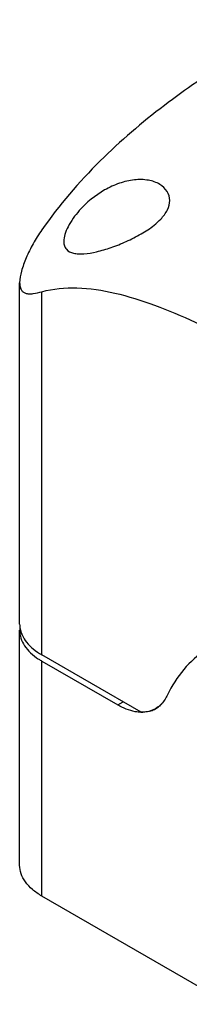
# Model space of a CAD drawing. Units: inches. Extents: x 0.7 to 21.3, y 0.5 to 16.
# Drawn here: x 17.8 to 18, y 12.9 to 14.2 of the extents above; entities that cross this region are included whole.
import ezdxf

# ---------------------------------------------------------------- set-up
doc = ezdxf.new("R2010")
doc.units = ezdxf.units.IN
doc.header["$LTSCALE"] = 1.21
doc.header["$MEASUREMENT"] = 0
doc.layers.get('0').update_dxf_attribs({"linetype": 'CONTINUOUS'})

msp = doc.modelspace()

# ---------------------------------------------------------------- linework, layer by layer
at = {"color": 7, "linetype": 'CONTINUOUS'}
for p, q in [((17.795, 13.423), (17.795, 13.8666)), ((17.8239, 13.3828), (17.8239, 13.8548)), ((17.795, 13.1095), (17.795, 13.4149)), ((17.9529, 13.3083), (17.8239, 13.3828)), ((17.8239, 13.0694), (17.8239, 13.3747)), ((17.8239, 13.3747), (17.9225, 13.3178)), ((17.9225, 13.3178), (17.9295, 13.3218)), ((18.0675, 12.9287), (17.8239, 13.0694))]:
    msp.add_line(p, q, dxfattribs=at)
for centre, radius, start, end in [((17.8281, 13.423), 0.0331, 180.0123, 187.3857), ((17.8279, 13.4149), 0.0328, 175.4283, 180.0036), ((17.8281, 13.4149), 0.033, 173.3543, 175.4268), ((17.868, 13.4513), 0.0883, 236.881, 240.0228), ((18.1485, 13.2509), 0.1801, 150.4792, 154.2186), ((17.9551, 13.3417), 0.0333, 288.7895, 299.9556), ((17.9553, 13.3414), 0.0329, 300.0032, 305.2751), ((17.9545, 13.3424), 0.0342, 305.3455, 316.0566), ((17.9533, 13.3436), 0.0359, 313.9635, 320.099), ((17.9532, 13.3437), 0.036, 316.0147, 319.021), ((17.9526, 13.3442), 0.0368, 319.0151, 320.1025), ((17.9536, 13.3522), 0.0439, 268.6679, 269.0435), ((17.9536, 13.3518), 0.0435, 269.0433, 269.564), ((17.9536, 13.3514), 0.0431, 269.5642, 270.014), ((17.9536, 13.3505), 0.0422, 270.008, 272.1866)]:
    msp.add_arc(centre, radius, start, end, dxfattribs=at)
for points, knots in [([(18.1547, 14.2084), (18.1258, 14.1914), (18.0673, 14.1564), (17.9804, 14.0972), (17.8961, 14.0253), (17.8463, 13.9674), (17.8239, 13.9352)], [0, 0, 0, 0, 0.232645, 0.473243, 0.728029, 1, 1, 1, 1]), ([(17.9902, 13.9735), (17.9902, 13.9776), (17.9877, 13.9862), (17.977, 13.9957), (17.9618, 14.0007), (17.9436, 14.0009), (17.9242, 13.9963), (17.8988, 13.9846), (17.882, 13.9709), (17.8726, 13.9603)], [0, 0, 0, 0, 0.084959, 0.178004, 0.287826, 0.41478, 0.554764, 0.70247, 1, 1, 1, 1]), ([(17.97, 13.9414), (17.973, 13.9439), (17.9796, 13.9498), (17.9876, 13.9602), (17.9902, 13.9694), (17.9902, 13.9735)], [0, 0, 0, 0, 0.296171, 0.679929, 1, 1, 1, 1]), ([(17.8726, 13.9603), (17.8669, 13.9539), (17.8597, 13.9439), (17.8537, 13.9299), (17.8524, 13.9232), (17.8524, 13.9202)], [0, 0, 0, 0, 0.560752, 0.800615, 1, 1, 1, 1]), ([(17.8524, 13.9202), (17.8524, 13.9182), (17.8529, 13.9146), (17.8564, 13.9081), (17.8636, 13.9048), (17.8716, 13.9039), (17.8818, 13.9041), (17.8961, 13.9067), (17.9145, 13.9122), (17.9339, 13.9199), (17.9529, 13.9294), (17.9647, 13.9371), (17.97, 13.9414)], [0, 0, 0, 0, 0.04287, 0.080723, 0.15887, 0.206146, 0.259697, 0.384461, 0.529036, 0.686673, 0.847693, 1, 1, 1, 1]), ([(17.8239, 13.9352), (17.8198, 13.9294), (17.8124, 13.9176), (17.8034, 13.8996), (17.7973, 13.8827), (17.795, 13.8716), (17.795, 13.8666)], [0, 0, 0, 0, 0.281804, 0.553447, 0.801348, 1, 1, 1, 1]), ([(17.795, 13.8666), (17.795, 13.8647), (17.7953, 13.8614), (17.797, 13.857), (17.7999, 13.854), (17.8036, 13.8525), (17.808, 13.852), (17.8148, 13.8525), (17.8202, 13.8538), (17.8239, 13.8548)], [0, 0, 0, 0, 0.145233, 0.260951, 0.360827, 0.46117, 0.572564, 0.699203, 1, 1, 1, 1]), ([(17.8239, 13.8548), (17.8386, 13.859), (17.871, 13.8618), (17.9205, 13.854), (17.9718, 13.8379), (18.0425, 13.8078), (18.1302, 13.7605), (18.1999, 13.7202), (18.2351, 13.6999)], [0, 0, 0, 0, 0.102204, 0.213793, 0.334125, 0.461191, 0.72744, 1, 1, 1, 1]), ([(17.795, 13.4149), (17.795, 13.4115), (17.7962, 13.4043), (17.8012, 13.3942), (17.8092, 13.3849), (17.816, 13.3797), (17.8197, 13.3773)], [0, 0, 0, 0, 0.221171, 0.455811, 0.71374, 1, 1, 1, 1]), ([(17.7953, 13.4187), (17.7958, 13.4153), (17.7978, 13.4083), (17.8039, 13.3987), (17.8127, 13.3899), (17.8199, 13.3851), (17.8239, 13.3828)], [0, 0, 0, 0, 0.218148, 0.453292, 0.713016, 1, 1, 1, 1]), ([(18.0446, 13.3943), (18.0338, 13.388), (18.0134, 13.3719), (17.9982, 13.351), (17.9918, 13.3396)], [0, 0, 0, 0, 0.487626, 1, 1, 1, 1]), ([(17.9863, 13.3292), (17.9859, 13.3284), (17.9844, 13.3254), (17.9824, 13.3225), (17.9808, 13.3206)], [0, 0, 0, 0, 0.257482, 1, 1, 1, 1]), ([(17.9526, 13.3083), (17.9502, 13.3084), (17.9397, 13.3095), (17.9296, 13.3137), (17.9225, 13.3178)], [0, 0, 0, 0, 0.227556, 1, 1, 1, 1]), ([(17.9717, 13.3129), (17.969, 13.3113), (17.9628, 13.3089), (17.9562, 13.3083), (17.9529, 13.3083)], [0, 0, 0, 0, 0.487232, 1, 1, 1, 1]), ([(17.9658, 13.3103), (17.965, 13.31), (17.9616, 13.3089), (17.958, 13.3084), (17.9553, 13.3083)], [0, 0, 0, 0, 0.244498, 1, 1, 1, 1]), ([(17.8239, 13.0694), (17.8195, 13.0719), (17.8117, 13.0773), (17.8023, 13.0871), (17.7964, 13.098), (17.795, 13.1058), (17.795, 13.1095)], [0, 0, 0, 0, 0.289778, 0.549073, 0.782228, 1, 1, 1, 1])]:
    msp.add_open_spline(points, degree=3, knots=knots, dxfattribs=at)
msp.add_open_spline([(17.9782, 13.3178), (17.9763, 13.3159), (17.9741, 13.3143), (17.9717, 13.3129)], degree=3, dxfattribs=at)

doc.saveas('drawing.dxf')
